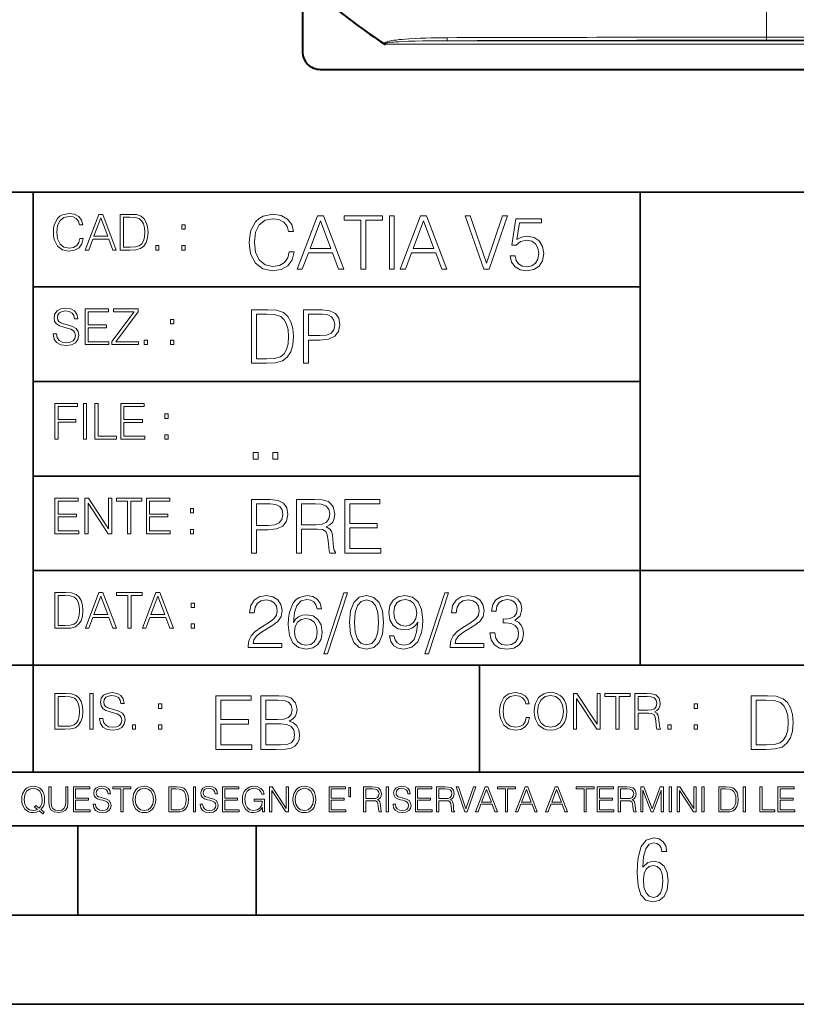
# Model space of a CAD drawing. Extents: x 0 to 420, y 0 to 297.
# Drawn here: x 254 to 298, y 0 to 55 of the extents above; entities that cross this region are included whole.
import ezdxf

# ---------------------------------------------------------------- set-up
doc = ezdxf.new("R2010")
doc.units = 0

msp = doc.modelspace()

# ---------------------------------------------------------------- linework, layer by layer
at = {"color": 7, "lineweight": 40}
for p, q in [((270.083984, 98.08596), (270.083984, 53.385349)), ((271.083374, 52.38596), (389.084595, 52.38596))]:
    msp.add_line(p, q, dxfattribs=at)
at = {"color": 7, "lineweight": 18}
for p, q in [((296.083984, 54.19165), (296.083984, 63.085587)), ((364.083984, 54.19165), (296.083984, 54.19165)), ((296.083984, 54.019428), (296.083984, 54.19165)), ((274.738739, 53.792824), (385.42923, 53.792824)), ((278.205017, 53.992699), (381.962952, 53.992699)), ((364.083984, 54.019428), (296.083984, 54.019428))]:
    msp.add_line(p, q, dxfattribs=at)
at = {"color": 7, "lineweight": 35}
for p, q in [((234.999802, 45.500252), (410, 45.500252)), ((254.999802, 13.00025), (254.999802, 45.500252)), ((288.999786, 25.05073), (288.999786, 45.500252)), ((254.999802, 40.200249), (288.999786, 40.200249)), ((254.999802, 34.900249), (288.999786, 34.900249)), ((254.999802, 29.60025), (288.999786, 29.60025)), ((288.999786, 19.00025), (288.999786, 25.05073)), ((254.999802, 24.300249), (410, 24.300249)), ((234.999802, 19.00025), (329.999786, 19.00025)), ((279.999786, 13.00025), (279.999786, 19.00025)), ((234.999802, 13.00025), (410, 13.00025)), ((25.000401, 9.99976), (410, 9.99976)), ((234.999802, 10.00025), (410, 10.00025)), ((257.5, 4.99976), (257.5, 9.99976)), ((267.5, 4.99976), (267.5, 9.99976)), ((247.5, 4.99976), (257.5, 4.99976)), ((257.5, 4.99976), (267.5, 4.99976)), ((267.5, 4.99976), (415, 4.99976)), ((0, 0), (420, 0)), ((0, 0), (420, 0))]:
    msp.add_line(p, q, dxfattribs=at)
at = {"color": 7, "lineweight": 18}
for points in [[(278.188171, 54.163334), (277.890778, 54.161537), (277.593414, 54.157921), (277.296082, 54.152298), (276.99884, 54.144421), (276.70163, 54.133953), (276.404572, 54.120422), (276.048523, 54.099213), (275.860016, 54.085228), (275.673035, 54.06897), (275.506409, 54.051964), (275.338684, 54.031776), (275.220551, 54.015121), (275.103149, 53.995865), (274.98584, 53.97282), (274.927368, 53.959274), (274.869232, 53.943844), (274.83075, 53.932125), (274.793091, 53.91898), (274.755585, 53.903419), (274.726654, 53.888577), (274.712677, 53.87991), (274.693054, 53.864544), (274.685028, 53.856133), (274.678131, 53.846443), (274.673279, 53.835346), (274.67157, 53.824814), (274.672668, 53.814167)], [(278.204956, 53.992699), (277.741821, 53.990955), (277.278778, 53.986877), (276.834961, 53.980362), (276.391296, 53.970634), (276.029633, 53.959625), (275.668488, 53.944721), (275.487854, 53.935257), (275.307465, 53.923901), (275.187592, 53.914909), (275.067963, 53.90432), (274.948853, 53.89138), (274.870056, 53.880669), (274.831085, 53.87434), (274.773254, 53.862766), (274.73584, 53.8526), (274.718079, 53.846104), (274.70166, 53.83746), (274.695251, 53.831856), (274.691711, 53.823559), (274.693787, 53.817135), (274.710846, 53.804008), (274.738739, 53.792824)]]:
    msp.add_lwpolyline(points, dxfattribs=at)
for points in [[(257.624268, 42.916454), (257.568634, 42.685577), (257.443481, 42.513115), (257.257111, 42.407413), (257.017883, 42.37125), (256.728577, 42.429665), (256.511627, 42.602127), (256.372528, 42.885857), (256.325256, 43.269722), (256.372528, 43.648026), (256.50885, 43.923409), (256.723022, 44.093086), (257.012329, 44.151501), (257.240417, 44.118122), (257.421234, 44.023548), (257.546387, 43.873337), (257.604797, 43.678623), (257.785614, 43.678623), (257.718842, 43.940098), (257.560303, 44.140377), (257.321075, 44.26833), (257.012329, 44.31562), (256.650696, 44.243298), (256.500488, 44.157066), (256.372528, 44.037457), (256.197296, 43.709221), (256.150024, 43.500599), (256.136108, 43.266941), (256.150024, 43.027718), (256.197296, 42.819096), (256.369751, 42.485298), (256.645142, 42.276676), (257.006744, 42.207134), (257.32663, 42.257206), (257.571442, 42.393505), (257.732758, 42.616035), (257.805084, 42.916454)], [(257.921906, 42.262768), (258.113861, 42.262768), (258.341949, 42.874729), (259.243195, 42.874729), (259.468506, 42.262768), (259.660431, 42.262768), (258.901062, 44.262768), (258.681305, 44.262768)], [(260.341949, 44.262768), (259.871857, 44.262768), (259.871857, 42.262768), (260.422607, 42.262768), (260.761963, 42.276676), (261.02066, 42.348999), (261.1987, 42.488079), (261.332214, 42.688358), (261.412872, 42.947052), (261.440704, 43.266941), (261.412872, 43.564575), (261.340546, 43.812141), (261.220947, 44.00964), (261.062378, 44.154285), (260.798126, 44.246078), (260.478241, 44.262768)], [(269.344757, 42.166176), (269.261322, 41.819859), (269.073547, 41.561169), (268.794006, 41.402615), (268.435181, 41.348373), (268.001221, 41.435993), (267.675781, 41.694687), (267.467163, 42.120277), (267.39624, 42.696075), (267.467163, 43.263531), (267.6716, 43.676605), (267.992889, 43.931126), (268.426819, 44.018749), (268.768982, 43.968678), (269.040192, 43.826813), (269.227936, 43.601501), (269.315552, 43.309429), (269.586761, 43.309429), (269.486633, 43.701641), (269.24881, 44.002056), (268.889984, 44.193993), (268.426819, 44.264923), (267.884399, 44.156437), (267.659088, 44.027092), (267.467163, 43.847675), (267.204285, 43.355328), (267.133362, 43.042393), (267.112488, 42.691906), (267.133362, 42.333073), (267.204285, 42.020138), (267.462982, 41.519444), (267.876068, 41.206509), (268.418488, 41.102196), (268.898315, 41.177299), (269.265503, 41.381752), (269.507507, 41.715549), (269.615967, 42.166176)], [(269.791229, 41.185646), (270.079132, 41.185646), (270.421265, 42.103588), (271.773132, 42.103588), (272.111115, 41.185646), (272.399017, 41.185646), (271.259918, 44.185646), (270.930298, 44.185646)], [(273.354492, 41.185646), (273.629883, 41.185646), (273.629883, 43.939472), (274.564514, 43.939472), (274.564514, 44.185646), (272.419861, 44.185646), (272.419861, 43.939472), (273.354492, 43.939472)], [(274.956726, 41.185646), (275.232117, 41.185646), (275.232117, 44.185646), (274.956726, 44.185646)], [(275.570068, 41.185646), (275.857971, 41.185646), (276.200134, 42.103588), (277.552002, 42.103588), (277.889984, 41.185646), (278.177856, 41.185646), (277.038788, 44.185646), (276.709167, 44.185646)], [(280.243225, 41.185646), (280.53949, 41.185646), (281.57843, 44.185646), (281.298859, 44.185646), (280.393433, 41.536133), (279.488037, 44.185646), (279.200134, 44.185646)], [(258.403137, 43.038845), (258.789795, 44.068054), (259.17923, 43.038845)], [(260.05542, 42.426884), (260.05542, 44.098652), (260.422607, 44.098652), (260.728577, 44.084743), (260.96225, 44.00964), (261.087433, 43.890026), (261.176422, 43.72591), (261.232056, 43.517288), (261.251526, 43.261375), (261.232056, 42.994339), (261.176422, 42.780151), (261.081848, 42.616035), (260.948334, 42.501987), (260.731384, 42.438011), (260.442078, 42.426884)], [(263.334991, 43.431057), (263.518585, 43.431057), (263.518585, 43.678623), (263.334991, 43.678623)], [(270.513062, 42.349762), (271.093018, 43.893574), (271.677185, 42.349762)], [(276.291931, 42.349762), (276.871887, 43.893574), (277.456024, 42.349762)], [(281.732819, 41.936687), (281.807922, 41.586201), (281.999847, 41.323338), (282.283569, 41.16061), (282.659088, 41.102196), (283.0513, 41.17313), (283.347534, 41.360889), (283.53949, 41.665478), (283.606232, 42.074379), (283.53949, 42.470764), (283.355896, 42.775352), (283.067993, 42.967289), (282.696655, 43.038219), (282.350342, 42.988148), (282.099976, 42.85046), (282.241852, 43.797607), (283.472717, 43.797607), (283.472717, 44.018749), (282.045746, 44.018749), (281.824615, 42.529179), (282.054077, 42.529179), (282.296082, 42.741974), (282.650757, 42.817078), (282.930298, 42.762836), (283.143097, 42.612629), (283.272461, 42.374798), (283.32251, 42.061863), (283.276611, 41.748928), (283.147278, 41.519444), (282.93866, 41.373405), (282.66745, 41.323338), (282.39624, 41.365063), (282.191772, 41.490234), (282.058258, 41.682171), (282.004028, 41.936687)], [(261.866272, 42.262768), (262.049866, 42.262768), (262.049866, 42.510334), (261.866272, 42.510334)], [(263.334991, 42.262768), (263.518585, 42.262768), (263.518585, 42.510334), (263.334991, 42.510334)], [(256.124969, 37.569164), (256.124969, 37.555256), (256.172272, 37.277092), (256.316895, 37.074032), (256.550568, 36.951637), (256.870453, 36.907131), (257.156952, 36.948856), (257.373932, 37.062904), (257.510223, 37.24371), (257.560303, 37.485714), (257.521362, 37.699898), (257.407318, 37.861237), (257.212585, 37.980846), (256.931641, 38.072639), (256.697998, 38.131054), (256.545013, 38.181122), (256.442078, 38.250664), (256.38089, 38.345242), (256.36142, 38.473194), (256.389221, 38.631748), (256.478241, 38.751362), (256.622894, 38.823681), (256.820374, 38.851498), (257.026215, 38.8209), (257.182007, 38.734669), (257.276581, 38.595589), (257.312744, 38.406437), (257.501892, 38.406437), (257.451813, 38.662346), (257.318298, 38.854282), (257.10968, 38.973892), (256.828735, 39.015617), (256.553345, 38.973892), (256.347504, 38.865406), (256.216766, 38.695728), (256.172272, 38.47876), (256.205658, 38.267353), (256.305786, 38.119926), (256.475464, 38.014225), (256.717468, 37.93634), (256.906616, 37.88905), (257.115234, 37.822292), (257.259888, 37.741623), (257.343323, 37.627579), (257.371155, 37.46624), (257.337769, 37.302124), (257.240417, 37.176952), (257.084656, 37.096283), (256.87323, 37.071247), (256.634003, 37.10463), (256.458771, 37.201984), (256.350281, 37.357758), (256.314117, 37.569164)], [(257.90802, 36.962765), (259.251526, 36.962765), (259.251526, 37.126881), (258.091583, 37.126881), (258.091583, 37.908524), (259.120789, 37.908524), (259.120789, 38.072639), (258.091583, 38.072639), (258.091583, 38.798649), (259.21817, 38.798649), (259.21817, 38.962765), (257.90802, 38.962765)], [(259.415649, 36.962765), (260.901062, 36.962765), (260.901062, 37.126881), (259.632629, 37.126881), (260.881592, 38.804211), (260.881592, 38.962765), (259.510223, 38.962765), (259.510223, 38.798649), (260.653473, 38.798649), (259.415649, 37.132446)], [(267.946991, 38.918949), (267.241852, 38.918949), (267.241852, 35.918949), (268.067993, 35.918949), (268.577026, 35.939812), (268.965088, 36.048294), (269.232117, 36.25692), (269.432404, 36.557335), (269.553406, 36.945374), (269.595123, 37.425209), (269.553406, 37.871662), (269.444916, 38.243011), (269.265503, 38.539253), (269.027649, 38.756222), (268.631287, 38.893913), (268.151459, 38.918949)], [(267.517242, 36.165123), (267.517242, 38.672775), (268.067993, 38.672775), (268.526978, 38.651913), (268.877441, 38.539253), (269.065216, 38.35984), (269.19873, 38.113663), (269.282196, 37.800728), (269.311401, 37.416862), (269.282196, 37.016308), (269.19873, 36.695026), (269.056854, 36.448853), (268.856598, 36.277782), (268.531128, 36.181816), (268.097198, 36.165123)], [(270.150055, 35.918949), (270.425446, 35.918949), (270.425446, 37.220757), (271.063812, 37.220757), (271.552002, 37.270828), (271.902496, 37.429379), (272.111115, 37.696419), (272.182037, 38.076111), (272.119446, 38.443287), (271.931702, 38.706154), (271.627106, 38.864708), (271.197327, 38.918949), (270.150055, 38.918949)], [(270.425446, 37.466934), (270.425446, 38.672775), (271.184814, 38.672775), (271.501923, 38.635223), (271.723083, 38.526737), (271.852417, 38.343147), (271.898315, 38.080284), (271.844086, 37.792385), (271.693878, 37.604622), (271.435181, 37.49614), (271.067993, 37.466934)], [(262.697998, 38.131054), (262.881592, 38.131054), (262.881592, 38.37862), (262.697998, 38.37862)], [(261.229279, 36.962765), (261.412872, 36.962765), (261.412872, 37.210331), (261.229279, 37.210331)], [(262.697998, 36.962765), (262.881592, 36.962765), (262.881592, 37.210331), (262.697998, 37.210331)], [(256.222321, 31.662767), (256.405914, 31.662767), (256.405914, 32.611305), (257.387848, 32.611305), (257.387848, 32.775425), (256.405914, 32.775425), (256.405914, 33.49865), (257.487976, 33.49865), (257.487976, 33.662766), (256.222321, 33.662766)], [(257.816223, 31.662767), (257.999817, 31.662767), (257.999817, 33.662766), (257.816223, 33.662766)], [(258.461548, 31.662767), (259.67157, 31.662767), (259.67157, 31.826883), (258.645142, 31.826883), (258.645142, 33.662766), (258.461548, 33.662766)], [(259.90802, 31.662767), (261.251526, 31.662767), (261.251526, 31.826883), (260.091583, 31.826883), (260.091583, 32.608524), (261.120789, 32.608524), (261.120789, 32.772644), (260.091583, 32.772644), (260.091583, 33.49865), (261.21817, 33.49865), (261.21817, 33.662766), (259.90802, 33.662766)], [(262.375336, 32.831059), (262.558899, 32.831059), (262.558899, 33.078621), (262.375336, 33.078621)], [(262.375336, 31.662767), (262.558899, 31.662767), (262.558899, 31.910334), (262.375336, 31.910334)], [(267.325287, 30.552248), (267.600677, 30.552248), (267.600677, 30.923597), (267.325287, 30.923597)], [(268.435181, 30.552248), (268.710541, 30.552248), (268.710541, 30.923597), (268.435181, 30.923597)], [(256.222321, 26.362768), (257.565857, 26.362768), (257.565857, 26.526884), (256.405914, 26.526884), (256.405914, 27.308527), (257.43512, 27.308527), (257.43512, 27.472643), (256.405914, 27.472643), (256.405914, 28.19865), (257.532471, 28.19865), (257.532471, 28.362768), (256.222321, 28.362768)], [(257.905212, 26.362768), (258.088806, 26.362768), (258.088806, 28.079041), (259.212585, 26.362768), (259.415649, 26.362768), (259.415649, 28.362768), (259.232056, 28.362768), (259.232056, 26.646496), (258.108276, 28.362768), (257.905212, 28.362768)], [(260.289093, 26.362768), (260.472687, 26.362768), (260.472687, 28.19865), (261.095764, 28.19865), (261.095764, 28.362768), (259.666016, 28.362768), (259.666016, 28.19865), (260.289093, 28.19865)], [(261.343323, 26.362768), (262.686859, 26.362768), (262.686859, 26.526884), (261.526917, 26.526884), (261.526917, 27.308527), (262.556122, 27.308527), (262.556122, 27.472643), (261.526917, 27.472643), (261.526917, 28.19865), (262.653473, 28.19865), (262.653473, 28.362768), (261.343323, 28.362768)], [(267.241852, 25.285646), (267.517242, 25.285646), (267.517242, 26.587454), (268.155609, 26.587454), (268.643799, 26.637524), (268.994293, 26.796078), (269.202911, 27.063114), (269.273834, 27.44281), (269.211243, 27.809986), (269.023499, 28.072851), (268.718903, 28.231403), (268.289124, 28.285646), (267.241852, 28.285646)], [(269.762024, 25.285646), (270.037384, 25.285646), (270.037384, 26.629179), (270.913605, 26.629179), (271.209869, 26.599972), (271.389282, 26.499832), (271.481079, 26.303726), (271.526978, 25.990793), (271.560333, 25.594408), (271.585388, 25.406649), (271.627106, 25.285646), (271.931702, 25.285646), (271.931702, 25.327372), (271.86911, 25.423338), (271.835724, 25.602753), (271.798187, 26.053379), (271.768982, 26.307899), (271.714722, 26.504005), (271.606232, 26.650042), (271.422668, 26.750181), (271.627106, 26.858664), (271.781494, 27.017218), (271.873291, 27.230013), (271.906647, 27.488707), (271.810699, 27.889263), (271.53949, 28.164644), (271.188995, 28.268957), (270.763397, 28.285646), (269.762024, 28.285646)], [(272.461609, 25.285646), (274.476898, 25.285646), (274.476898, 25.531822), (272.736969, 25.531822), (272.736969, 26.704283), (274.280792, 26.704283), (274.280792, 26.950459), (272.736969, 26.950459), (272.736969, 28.039471), (274.426819, 28.039471), (274.426819, 28.285646), (272.461609, 28.285646)], [(263.810638, 27.531057), (263.994232, 27.531057), (263.994232, 27.778624), (263.810638, 27.778624)], [(267.517242, 26.83363), (267.517242, 28.039471), (268.276611, 28.039471), (268.593719, 28.001919), (268.81488, 27.893435), (268.944214, 27.709846), (268.990112, 27.446981), (268.935852, 27.159082), (268.785645, 26.971321), (268.526978, 26.862837), (268.15979, 26.83363)], [(270.037384, 26.875355), (270.037384, 28.039471), (270.817657, 28.039471), (271.143097, 28.022781), (271.397614, 27.93516), (271.560333, 27.743227), (271.622925, 27.480362), (271.572876, 27.200806), (271.431, 27.013046), (271.184814, 26.904562), (270.834351, 26.875355)], [(263.810638, 26.362768), (263.994232, 26.362768), (263.994232, 26.610334), (263.810638, 26.610334)], [(256.693848, 23.068348), (256.223755, 23.068348), (256.223755, 21.068348), (256.774506, 21.068348), (257.113892, 21.082256), (257.372559, 21.154579), (257.550598, 21.293661), (257.684113, 21.493938), (257.764771, 21.752632), (257.792603, 22.072521), (257.764771, 22.370155), (257.692444, 22.617722), (257.572845, 22.815218), (257.414307, 22.959864), (257.150024, 23.051659), (256.830139, 23.068348)], [(256.407349, 21.232464), (256.407349, 22.904232), (256.774506, 22.904232), (257.080505, 22.890324), (257.314148, 22.815218), (257.439331, 22.695608), (257.528351, 22.53149), (257.583984, 22.322868), (257.603455, 22.066957), (257.583984, 21.799919), (257.528351, 21.585733), (257.433777, 21.421616), (257.300232, 21.30757), (257.083282, 21.243591), (256.793976, 21.232464)], [(257.926117, 21.068348), (258.118042, 21.068348), (258.34613, 21.680309), (259.247406, 21.680309), (259.472717, 21.068348), (259.664642, 21.068348), (258.905243, 23.068348), (258.685516, 23.068348)], [(258.407349, 21.844425), (258.793976, 22.873632), (259.183411, 21.844425)], [(260.301636, 21.068348), (260.485229, 21.068348), (260.485229, 22.904232), (261.108307, 22.904232), (261.108307, 23.068348), (259.678558, 23.068348), (259.678558, 22.904232), (260.301636, 22.904232)], [(261.119446, 21.068348), (261.311371, 21.068348), (261.539459, 21.680309), (262.440735, 21.680309), (262.666046, 21.068348), (262.857971, 21.068348), (262.098572, 23.068348), (261.878815, 23.068348)], [(261.600677, 21.844425), (261.987305, 22.873632), (262.37674, 21.844425)], [(267.049927, 19.985647), (268.931702, 19.985647), (268.931702, 20.219305), (267.321136, 20.219305), (267.371185, 20.423756), (267.496368, 20.611517), (267.684143, 20.782587), (267.946991, 20.953659), (268.38092, 21.199833), (268.714722, 21.458527), (268.889984, 21.73391), (268.948395, 22.059361), (268.885803, 22.405674), (268.70639, 22.672712), (268.426819, 22.839611), (268.063812, 22.902199), (267.66745, 22.835438), (267.375366, 22.647678), (267.187592, 22.34726), (267.116669, 21.934187), (267.392059, 21.934187), (267.433777, 22.247122), (267.563141, 22.472435), (267.771759, 22.605953), (268.055481, 22.656023), (268.309998, 22.614298), (268.506104, 22.497469), (268.627106, 22.305536), (268.673004, 22.051016), (268.627106, 21.80484), (268.493591, 21.596218), (268.188995, 21.370905), (267.763397, 21.116385), (267.446289, 20.886898), (267.220978, 20.644896), (267.087463, 20.377859), (267.045746, 20.073269)], [(269.57843, 21.387594), (269.636841, 21.946705), (269.782867, 22.355606), (270.020721, 22.60178), (270.34198, 22.68523), (270.554779, 22.647678), (270.725861, 22.547539), (270.846863, 22.38064), (270.909454, 22.163671), (271.163971, 22.163671), (271.080505, 22.472435), (270.913605, 22.706093), (270.66745, 22.852129), (270.358673, 22.90637), (269.90387, 22.797886), (269.720276, 22.668541), (269.570068, 22.489124), (269.36145, 21.971739), (269.311401, 21.642115), (269.294708, 21.262421), (269.3573, 20.674103), (269.549225, 20.248512), (269.866333, 19.985647), (270.296082, 19.902199), (270.66745, 19.973129), (270.951172, 20.160891), (271.130585, 20.461308), (271.197327, 20.857691), (271.134766, 21.262421), (270.955353, 21.567011), (270.679962, 21.758944), (270.321136, 21.829876), (270.074951, 21.800669), (269.870483, 21.713047), (269.703613, 21.575356)], [(272.41571, 23.064924), (271.293304, 19.63516), (271.497772, 19.63516), (272.615967, 23.064924)], [(272.720276, 21.404284), (272.782867, 20.75338), (272.966461, 20.281893), (273.266876, 19.998165), (273.675781, 19.902199), (274.080505, 19.993992), (274.385101, 20.281893), (274.568695, 20.749208), (274.635437, 21.400112), (274.568695, 22.046843), (274.385101, 22.518332), (274.080505, 22.802059), (273.675781, 22.902199), (273.266876, 22.806231), (272.966461, 22.522503), (272.782867, 22.051016)], [(273.004028, 21.404284), (273.041565, 21.95505), (273.166748, 22.34726), (273.375366, 22.576746), (273.675781, 22.656023), (273.972015, 22.576746), (274.184814, 22.34726), (274.309998, 21.95505), (274.351715, 21.404284), (274.309998, 20.845175), (274.184814, 20.457136), (273.972015, 20.223478), (273.675781, 20.148373), (273.375366, 20.223478), (273.166748, 20.457136), (273.041565, 20.849346)], [(275.215424, 20.640724), (274.960907, 20.640724), (275.040192, 20.327789), (275.207062, 20.094131), (275.449066, 19.952267), (275.766174, 19.902199), (276.220978, 20.00651), (276.554779, 20.315271), (276.759247, 20.832657), (276.809296, 21.162281), (276.83017, 21.546148), (276.763397, 22.130293), (276.571472, 22.555883), (276.254364, 22.814575), (275.828766, 22.902199), (275.453247, 22.831266), (275.169525, 22.643505), (274.990112, 22.338915), (274.927521, 21.946705), (274.985931, 21.537804), (275.165344, 21.233213), (275.440735, 21.041281), (275.803741, 20.97452), (276.045746, 20.999556), (276.250183, 21.087177), (276.417084, 21.224869), (276.546448, 21.416801), (276.483856, 20.853519), (276.337799, 20.44879), (276.104156, 20.202616), (275.787048, 20.123339), (275.565918, 20.156717), (275.394836, 20.256857), (275.278015, 20.415411)], [(275.211243, 21.959221), (275.24881, 22.263811), (275.373962, 22.493298), (275.570068, 22.630987), (275.84964, 22.681057), (276.112488, 22.626816), (276.312775, 22.472435), (276.442139, 22.230431), (276.488037, 21.917498), (276.437958, 21.625425), (276.304443, 21.400112), (276.099976, 21.245731), (275.841278, 21.195662), (275.574249, 21.245731), (275.373962, 21.391768), (275.25296, 21.629597)], [(278.073547, 23.064924), (276.951172, 19.63516), (277.155609, 19.63516), (278.273834, 23.064924)], [(278.365631, 19.985647), (280.247406, 19.985647), (280.247406, 20.219305), (278.636841, 20.219305), (278.68692, 20.423756), (278.812073, 20.611517), (278.999847, 20.782587), (279.262695, 20.953659), (279.696655, 21.199833), (280.030457, 21.458527), (280.205688, 21.73391), (280.264099, 22.059361), (280.201508, 22.405674), (280.022095, 22.672712), (279.742554, 22.839611), (279.379547, 22.902199), (278.983154, 22.835438), (278.691071, 22.647678), (278.503326, 22.34726), (278.432404, 21.934187), (278.707764, 21.934187), (278.749512, 22.247122), (278.878845, 22.472435), (279.087463, 22.605953), (279.371185, 22.656023), (279.625702, 22.614298), (279.821808, 22.497469), (279.94281, 22.305536), (279.988708, 22.051016), (279.94281, 21.80484), (279.809296, 21.596218), (279.5047, 21.370905), (279.079132, 21.116385), (278.762024, 20.886898), (278.536713, 20.644896), (278.403168, 20.377859), (278.36145, 20.073269)], [(280.589539, 20.820139), (280.589539, 20.811794), (280.65213, 20.427929), (280.839905, 20.144201), (281.136139, 19.964785), (281.536713, 19.902199), (281.924744, 19.964785), (282.220978, 20.135857), (282.408752, 20.411238), (282.475494, 20.774242), (282.442139, 21.032934), (282.346161, 21.245731), (282.191772, 21.404284), (281.978973, 21.508596), (282.279388, 21.763115), (282.383698, 22.146982), (282.325287, 22.455744), (282.162567, 22.693575), (281.899719, 22.847956), (281.557556, 22.902199), (281.19873, 22.839611), (280.927521, 22.672712), (280.752289, 22.397329), (280.681335, 22.034327), (280.940033, 22.034327), (280.985931, 22.305536), (281.106934, 22.509987), (281.294708, 22.63516), (281.553406, 22.681057), (281.782867, 22.639332), (281.96228, 22.530849), (282.079132, 22.359777), (282.12085, 22.146982), (282.074951, 21.900806), (281.945618, 21.729736), (281.728638, 21.621252), (281.436554, 21.587872), (281.332245, 21.592045), (281.332245, 21.37925), (281.457428, 21.383421), (281.778717, 21.345869), (282.008179, 21.233213), (282.145874, 21.045452), (282.191772, 20.782587), (282.145874, 20.503033), (282.016541, 20.294409), (281.803741, 20.165064), (281.52002, 20.123339), (281.24881, 20.169235), (281.044342, 20.306927), (280.915009, 20.523895), (280.873291, 20.820139)], [(263.85379, 22.236637), (264.037384, 22.236637), (264.037384, 22.484203), (263.85379, 22.484203)], [(269.636841, 20.886898), (269.682739, 21.174799), (269.816254, 21.404284), (270.020721, 21.554493), (270.283569, 21.608734), (270.546448, 21.558664), (270.746704, 21.408457), (270.867706, 21.170626), (270.913605, 20.845175), (270.871887, 20.536411), (270.750885, 20.306927), (270.550598, 20.169235), (270.275238, 20.123339), (270.008179, 20.173409), (269.807922, 20.327789), (269.678558, 20.569792)], [(263.85379, 21.068348), (264.037384, 21.068348), (264.037384, 21.315914), (263.85379, 21.315914)], [(256.692444, 17.412767), (256.222321, 17.412767), (256.222321, 15.412767), (256.773102, 15.412767), (257.112457, 15.426676), (257.371155, 15.498999), (257.549164, 15.638081), (257.682709, 15.838359), (257.763367, 16.097052), (257.791168, 16.416941), (257.763367, 16.714575), (257.69104, 16.962141), (257.571442, 17.159637), (257.412872, 17.304283), (257.148621, 17.396078), (256.828735, 17.412767)], [(256.405914, 15.576884), (256.405914, 17.24865), (256.773102, 17.24865), (257.079071, 17.234743), (257.312744, 17.159637), (257.437897, 17.040028), (257.526917, 16.87591), (257.58255, 16.667288), (257.60202, 16.411377), (257.58255, 16.144339), (257.526917, 15.930153), (257.432343, 15.766036), (257.298828, 15.651989), (257.081848, 15.588011), (256.792572, 15.576884)], [(258.175049, 15.412767), (258.358643, 15.412767), (258.358643, 17.412767), (258.175049, 17.412767)], [(258.723022, 16.019165), (258.723022, 16.005257), (258.770325, 15.727093), (258.914948, 15.524033), (259.148621, 15.401641), (259.468506, 15.357135), (259.755005, 15.398859), (259.971985, 15.512906), (260.108276, 15.693713), (260.158356, 15.935716), (260.119415, 16.149902), (260.005371, 16.311237), (259.810638, 16.430847), (259.529694, 16.522642), (259.296051, 16.581057), (259.143066, 16.631126), (259.040131, 16.700666), (258.978943, 16.795242), (258.959473, 16.923199), (258.987274, 17.081753), (259.076294, 17.201363), (259.220947, 17.273685), (259.418427, 17.301502), (259.624268, 17.270905), (259.78006, 17.184673), (259.874634, 17.045591), (259.910797, 16.85644), (260.099945, 16.85644), (260.049866, 17.11235), (259.916351, 17.304283), (259.707733, 17.423893), (259.426788, 17.465618), (259.151398, 17.423893), (258.945557, 17.315411), (258.814819, 17.145729), (258.770325, 16.928762), (258.803711, 16.717358), (258.903839, 16.569931), (259.073517, 16.464228), (259.315521, 16.386341), (259.504669, 16.339054), (259.713287, 16.272295), (259.857941, 16.191628), (259.941376, 16.077579), (259.969208, 15.916245), (259.935822, 15.752128), (259.83847, 15.626954), (259.682709, 15.546287), (259.471283, 15.521252), (259.232056, 15.554631), (259.056824, 15.651989), (258.948334, 15.80776), (258.91217, 16.019165)], [(265.241852, 14.285647), (267.257141, 14.285647), (267.257141, 14.531822), (265.517242, 14.531822), (265.517242, 15.704285), (267.061035, 15.704285), (267.061035, 15.950459), (265.517242, 15.950459), (265.517242, 17.039473), (267.207062, 17.039473), (267.207062, 17.285646), (265.241852, 17.285646)], [(267.766174, 14.285647), (268.596497, 14.285647), (269.134766, 14.293992), (269.460205, 14.352407), (269.656311, 14.465063), (269.806519, 14.636134), (269.898315, 14.844757), (269.931702, 15.095105), (269.889984, 15.37466), (269.773132, 15.604145), (269.589539, 15.771044), (269.347534, 15.871182), (269.535309, 15.975494), (269.677185, 16.125704), (269.76062, 16.305119), (269.794006, 16.517914), (269.698029, 16.897608), (269.431, 17.164646), (269.138916, 17.260612), (268.759247, 17.285646), (267.766174, 17.285646)], [(282.624268, 16.066454), (282.568634, 15.835577), (282.443451, 15.663116), (282.25708, 15.557413), (282.017853, 15.521252), (281.728577, 15.579666), (281.511597, 15.752128), (281.372528, 16.035854), (281.325226, 16.419722), (281.372528, 16.798025), (281.50882, 17.073406), (281.723022, 17.243088), (282.012299, 17.301502), (282.240387, 17.268122), (282.421204, 17.173546), (282.546387, 17.023338), (282.604797, 16.828623), (282.785614, 16.828623), (282.718842, 17.090097), (282.560272, 17.290375), (282.321075, 17.418331), (282.012299, 17.465618), (281.650696, 17.393295), (281.500488, 17.307066), (281.372528, 17.187454), (281.197296, 16.859221), (281.149994, 16.650599), (281.136078, 16.416941), (281.149994, 16.177719), (281.197296, 15.969095), (281.369751, 15.635299), (281.645142, 15.426676), (282.006744, 15.357135), (282.32663, 15.407204), (282.571411, 15.543505), (282.732758, 15.766036), (282.805084, 16.066454)], [(283.072113, 16.411377), (283.086029, 16.174936), (283.136078, 15.969095), (283.319672, 15.638081), (283.608978, 15.429458), (283.786987, 15.376606), (283.987274, 15.357135), (284.184753, 15.376606), (284.362793, 15.429458), (284.521332, 15.515688), (284.654877, 15.638081), (284.760559, 15.788289), (284.83844, 15.969095), (284.885742, 16.174936), (284.905212, 16.411377), (284.888519, 16.645035), (284.83844, 16.850876), (284.760559, 17.031683), (284.654877, 17.184673), (284.521332, 17.304283), (284.362793, 17.390514), (284.184753, 17.446148), (283.987274, 17.465618), (283.786987, 17.446148), (283.608978, 17.390514), (283.453186, 17.304283), (283.319672, 17.184673), (283.136078, 16.850876), (283.086029, 16.642252)], [(283.261261, 16.411377), (283.314117, 16.784117), (283.461548, 17.065062), (283.692413, 17.240305), (283.987274, 17.301502), (284.284912, 17.240305), (284.513, 17.065062), (284.663208, 16.786898), (284.716064, 16.411377), (284.663208, 16.033073), (284.513, 15.75491), (284.284912, 15.579666), (283.987274, 15.521252), (283.689636, 15.579666), (283.461548, 15.75491), (283.31134, 16.033073)], [(285.264038, 15.412767), (285.447632, 15.412767), (285.447632, 17.12904), (286.571411, 15.412767), (286.774475, 15.412767), (286.774475, 17.412767), (286.590881, 17.412767), (286.590881, 15.696495), (285.467102, 17.412767), (285.264038, 17.412767)], [(287.647919, 15.412767), (287.831482, 15.412767), (287.831482, 17.24865), (288.45459, 17.24865), (288.45459, 17.412767), (287.024811, 17.412767), (287.024811, 17.24865), (287.647919, 17.24865)], [(288.702148, 15.412767), (288.885742, 15.412767), (288.885742, 16.308456), (289.469879, 16.308456), (289.667389, 16.288984), (289.786987, 16.222225), (289.848175, 16.091488), (289.878784, 15.882865), (289.901031, 15.618608), (289.917725, 15.493435), (289.945557, 15.412767), (290.14859, 15.412767), (290.14859, 15.440584), (290.106873, 15.504561), (290.084625, 15.624172), (290.059601, 15.924589), (290.040131, 16.094269), (290.003967, 16.225006), (289.931641, 16.322365), (289.809235, 16.389124), (289.945557, 16.461447), (290.048462, 16.567148), (290.10965, 16.709013), (290.131927, 16.881474), (290.067932, 17.148512), (289.887115, 17.3321), (289.653473, 17.401642), (289.369751, 17.412767), (288.702148, 17.412767)], [(288.885742, 16.472572), (288.885742, 17.24865), (289.405914, 17.24865), (289.622864, 17.237524), (289.792542, 17.17911), (289.901031, 17.051155), (289.942749, 16.87591), (289.909393, 16.689541), (289.814819, 16.564367), (289.650696, 16.492044), (289.417023, 16.472572)], [(295.934601, 17.285646), (295.229462, 17.285646), (295.229462, 14.285647), (296.055603, 14.285647), (296.564636, 14.30651), (296.952698, 14.414993), (297.219727, 14.623617), (297.420013, 14.924034), (297.541016, 15.312073), (297.582733, 15.791906), (297.541016, 16.238359), (297.432526, 16.609709), (297.253113, 16.905952), (297.015259, 17.122921), (296.618896, 17.260612), (296.139069, 17.285646)], [(262.030396, 16.581057), (262.213989, 16.581057), (262.213989, 16.828623), (262.030396, 16.828623)], [(268.709167, 17.039473), (269.059662, 17.014437), (269.309998, 16.930988), (269.460205, 16.76409), (269.510284, 16.501225), (269.456024, 16.230015), (269.305817, 16.067289), (269.047119, 15.983839), (268.684143, 15.962976), (268.041565, 15.962976), (268.041565, 17.039473)], [(292.026215, 16.581057), (292.209808, 16.581057), (292.209808, 16.828623), (292.026215, 16.828623)], [(295.504852, 14.531822), (295.504852, 17.039473), (296.055603, 17.039473), (296.514587, 17.01861), (296.865051, 16.905952), (297.052826, 16.726538), (297.18634, 16.480362), (297.269806, 16.167427), (297.299011, 15.783561), (297.269806, 15.383005), (297.18634, 15.061726), (297.044464, 14.81555), (296.844208, 14.644479), (296.518738, 14.548512), (296.084808, 14.531822)], [(260.561707, 15.412767), (260.74527, 15.412767), (260.74527, 15.660334), (260.561707, 15.660334)], [(262.030396, 15.412767), (262.213989, 15.412767), (262.213989, 15.660334), (262.030396, 15.660334)], [(268.041565, 14.531822), (268.041565, 15.716802), (268.871887, 15.716802), (269.205688, 15.675077), (269.451874, 15.562421), (269.5979, 15.370487), (269.64798, 15.107622), (269.5979, 14.823895), (269.451874, 14.648651), (269.205688, 14.556857), (268.851013, 14.531822)], [(290.557495, 15.412767), (290.741089, 15.412767), (290.741089, 15.660334), (290.557495, 15.660334)], [(292.026215, 15.412767), (292.209808, 15.412767), (292.209808, 15.660334), (292.026215, 15.660334)], [(255.545105, 10.67863), (255.615204, 10.768199), (255.438019, 10.912288), (255.529541, 11.019381), (255.593781, 11.147893), (255.632736, 11.301718), (255.646362, 11.480855), (255.634674, 11.644416), (255.599625, 11.788505), (255.545105, 11.91507), (255.471115, 12.022162), (255.377655, 12.10589), (255.266663, 12.166252), (255.142044, 12.205194), (255.003799, 12.218824), (254.863602, 12.205194), (254.738983, 12.166252), (254.629944, 12.10589), (254.536484, 12.022162), (254.407974, 11.788505), (254.372925, 11.642468), (254.36319, 11.480855), (254.372925, 11.315348), (254.407974, 11.171259), (254.536484, 10.939548), (254.738983, 10.793511), (254.863602, 10.756516), (255.003799, 10.742886), (255.196564, 10.768199), (255.344559, 10.838296)], [(255.887802, 12.181828), (255.887802, 11.282246), (255.920914, 11.046641), (256.020203, 10.877239), (256.18573, 10.777935), (256.419373, 10.742886), (256.651093, 10.777935), (256.816589, 10.877239), (256.917847, 11.046641), (256.952911, 11.282246), (256.952911, 12.181828), (256.824402, 12.181828), (256.824402, 11.29977), (256.801025, 11.103108), (256.728973, 10.964861), (256.60437, 10.88308), (256.419373, 10.857768), (256.232452, 10.88308), (256.107849, 10.964861), (256.03775, 11.103108), (256.016327, 11.29977), (256.016327, 12.181828)], [(257.2547, 10.781829), (258.19519, 10.781829), (258.19519, 10.89671), (257.383209, 10.89671), (257.383209, 11.443859), (258.103668, 11.443859), (258.103668, 11.558742), (257.383209, 11.558742), (257.383209, 12.066947), (258.171814, 12.066947), (258.171814, 12.181828), (257.2547, 12.181828)], [(258.364594, 11.206307), (258.364594, 11.196571), (258.397675, 11.001857), (258.498932, 10.859715), (258.662506, 10.77404), (258.886414, 10.742886), (259.086975, 10.772093), (259.238861, 10.851926), (259.334259, 10.978491), (259.369324, 11.147893), (259.342041, 11.297823), (259.262207, 11.410758), (259.125916, 11.494485), (258.92926, 11.558742), (258.765686, 11.599631), (258.6586, 11.63468), (258.586548, 11.683359), (258.543732, 11.749562), (258.53009, 11.83913), (258.549561, 11.950118), (258.611877, 12.033846), (258.713135, 12.084472), (258.851379, 12.103943), (258.995453, 12.082524), (259.104492, 12.022162), (259.170715, 11.924806), (259.196014, 11.792399), (259.32843, 11.792399), (259.293365, 11.971537), (259.199921, 12.10589), (259.053864, 12.189617), (258.857208, 12.218824), (258.664429, 12.189617), (258.520355, 12.113679), (258.428833, 11.994903), (258.397675, 11.843025), (258.421051, 11.695042), (258.49115, 11.591843), (258.609924, 11.517851), (258.779327, 11.463331), (258.911743, 11.430229), (259.05777, 11.383498), (259.159027, 11.32703), (259.217438, 11.247197), (259.236908, 11.134263), (259.213531, 11.019381), (259.145386, 10.931759), (259.036346, 10.875292), (258.888367, 10.857768), (258.720917, 10.881133), (258.598236, 10.949284), (258.522308, 11.058324), (258.496979, 11.206307)], [(259.910614, 10.781829), (260.039124, 10.781829), (260.039124, 12.066947), (260.475281, 12.066947), (260.475281, 12.181828), (259.474457, 12.181828), (259.474457, 12.066947), (259.910614, 12.066947)], [(260.588226, 11.480855), (260.597961, 11.315348), (260.632996, 11.171259), (260.761536, 10.939548), (260.96402, 10.793511), (261.088654, 10.756516), (261.228821, 10.742886), (261.367096, 10.756516), (261.491699, 10.793511), (261.602692, 10.853873), (261.696167, 10.939548), (261.770142, 11.044694), (261.824677, 11.171259), (261.857758, 11.315348), (261.871399, 11.480855), (261.859711, 11.644416), (261.824677, 11.788505), (261.770142, 11.91507), (261.696167, 12.022162), (261.602692, 12.10589), (261.491699, 12.166252), (261.367096, 12.205194), (261.228821, 12.218824), (261.088654, 12.205194), (260.96402, 12.166252), (260.85498, 12.10589), (260.761536, 12.022162), (260.632996, 11.788505), (260.597961, 11.642468)], [(262.938446, 12.181828), (262.609375, 12.181828), (262.609375, 10.781829), (262.994904, 10.781829), (263.232452, 10.791565), (263.413544, 10.842191), (263.538147, 10.939548), (263.631622, 11.079742), (263.68808, 11.260827), (263.70755, 11.48475), (263.68808, 11.693094), (263.637451, 11.866391), (263.553741, 12.004639), (263.442749, 12.10589), (263.257751, 12.170146), (263.033844, 12.181828)], [(263.976257, 10.781829), (264.104767, 10.781829), (264.104767, 12.181828), (263.976257, 12.181828)], [(264.359863, 11.206307), (264.359863, 11.196571), (264.392944, 11.001857), (264.494202, 10.859715), (264.657776, 10.77404), (264.881683, 10.742886), (265.082245, 10.772093), (265.234131, 10.851926), (265.329529, 10.978491), (265.364563, 11.147893), (265.337311, 11.297823), (265.257477, 11.410758), (265.121185, 11.494485), (264.92453, 11.558742), (264.760956, 11.599631), (264.65387, 11.63468), (264.581818, 11.683359), (264.539001, 11.749562), (264.52536, 11.83913), (264.54483, 11.950118), (264.607147, 12.033846), (264.708374, 12.084472), (264.846649, 12.103943), (264.990723, 12.082524), (265.099762, 12.022162), (265.165955, 11.924806), (265.191284, 11.792399), (265.3237, 11.792399), (265.288635, 11.971537), (265.19519, 12.10589), (265.049133, 12.189617), (264.852478, 12.218824), (264.659698, 12.189617), (264.515625, 12.113679), (264.424103, 11.994903), (264.392944, 11.843025), (264.416321, 11.695042), (264.48642, 11.591843), (264.605194, 11.517851), (264.774597, 11.463331), (264.907013, 11.430229), (265.05304, 11.383498), (265.154297, 11.32703), (265.212708, 11.247197), (265.232178, 11.134263), (265.208801, 11.019381), (265.140656, 10.931759), (265.031616, 10.875292), (264.883636, 10.857768), (264.716187, 10.881133), (264.593506, 10.949284), (264.517578, 11.058324), (264.492249, 11.206307)], [(265.607971, 10.781829), (266.548431, 10.781829), (266.548431, 10.89671), (265.736481, 10.89671), (265.736481, 11.443859), (266.45694, 11.443859), (266.45694, 11.558742), (265.736481, 11.558742), (265.736481, 12.066947), (266.525085, 12.066947), (266.525085, 12.181828), (265.607971, 12.181828)], [(267.856934, 10.781829), (267.960114, 10.781829), (267.960114, 11.500327), (267.375977, 11.500327), (267.375977, 11.385445), (267.837463, 11.385445), (267.837463, 11.379603), (267.804352, 11.157629), (267.707001, 10.994068), (267.553162, 10.892817), (267.348724, 10.857768), (267.14621, 10.900605), (266.992401, 11.025223), (266.893097, 11.223831), (266.859985, 11.486697), (266.893097, 11.751509), (266.992401, 11.944277), (267.150116, 12.063053), (267.364288, 12.103943), (267.527863, 12.080577), (267.662201, 12.014374), (267.757629, 11.911175), (267.810181, 11.774875), (267.942596, 11.774875), (267.88028, 11.959854), (267.759583, 12.100049), (267.58432, 12.187671), (267.362366, 12.218824), (267.224091, 12.205194), (267.099487, 12.168199), (266.900879, 12.02411), (266.826874, 11.918963), (266.772369, 11.794346), (266.737305, 11.64831), (266.72757, 11.48475), (266.737305, 11.319242), (266.770416, 11.173205), (266.89505, 10.939548), (266.984619, 10.853873), (267.093658, 10.793511), (267.216309, 10.756516), (267.354553, 10.742886), (267.512268, 10.764304), (267.650543, 10.818825), (267.761505, 10.908394), (267.843292, 11.029117)], [(268.244415, 10.781829), (268.372925, 10.781829), (268.372925, 11.98322), (269.159576, 10.781829), (269.301697, 10.781829), (269.301697, 12.181828), (269.173187, 12.181828), (269.173187, 10.980438), (268.386566, 12.181828), (268.244415, 12.181828)], [(269.55484, 11.480855), (269.564575, 11.315348), (269.599609, 11.171259), (269.728149, 10.939548), (269.930634, 10.793511), (270.055267, 10.756516), (270.195465, 10.742886), (270.33371, 10.756516), (270.458313, 10.793511), (270.569305, 10.853873), (270.662781, 10.939548), (270.736755, 11.044694), (270.79129, 11.171259), (270.824371, 11.315348), (270.838013, 11.480855), (270.826324, 11.644416), (270.79129, 11.788505), (270.736755, 11.91507), (270.662781, 12.022162), (270.569305, 12.10589), (270.458313, 12.166252), (270.33371, 12.205194), (270.195465, 12.218824), (270.055267, 12.205194), (269.930634, 12.166252), (269.821594, 12.10589), (269.728149, 12.022162), (269.599609, 11.788505), (269.564575, 11.642468)], [(271.575989, 10.781829), (272.516449, 10.781829), (272.516449, 10.89671), (271.704498, 10.89671), (271.704498, 11.443859), (272.424927, 11.443859), (272.424927, 11.558742), (271.704498, 11.558742), (271.704498, 12.066947), (272.493103, 12.066947), (272.493103, 12.181828), (271.575989, 12.181828)], [(272.775421, 12.144833), (272.693634, 12.144833), (272.693634, 11.619102), (272.775421, 11.619102)], [(273.511444, 10.781829), (273.639954, 10.781829), (273.639954, 11.408811), (274.048859, 11.408811), (274.187103, 11.395181), (274.270844, 11.348449), (274.31366, 11.256933), (274.335083, 11.110897), (274.350647, 10.925918), (274.362335, 10.838296), (274.381805, 10.781829), (274.523956, 10.781829), (274.523956, 10.8013), (274.494751, 10.846085), (274.479187, 10.929812), (274.461639, 11.140104), (274.448029, 11.258881), (274.422699, 11.350396), (274.37207, 11.418547), (274.286407, 11.465278), (274.381805, 11.515904), (274.453857, 11.589895), (274.496704, 11.6892), (274.512268, 11.809923), (274.467499, 11.99685), (274.340942, 12.125361), (274.177368, 12.17404), (273.97876, 12.181828), (273.511444, 12.181828)], [(274.780975, 10.781829), (274.909485, 10.781829), (274.909485, 12.181828), (274.780975, 12.181828)], [(275.164581, 11.206307), (275.164581, 11.196571), (275.197662, 11.001857), (275.29892, 10.859715), (275.462494, 10.77404), (275.686401, 10.742886), (275.886963, 10.772093), (276.038849, 10.851926), (276.134247, 10.978491), (276.169312, 11.147893), (276.142029, 11.297823), (276.062195, 11.410758), (275.925903, 11.494485), (275.729248, 11.558742), (275.565674, 11.599631), (275.458588, 11.63468), (275.386536, 11.683359), (275.343719, 11.749562), (275.330078, 11.83913), (275.349548, 11.950118), (275.411865, 12.033846), (275.513123, 12.084472), (275.651367, 12.103943), (275.795441, 12.082524), (275.90448, 12.022162), (275.970703, 11.924806), (275.996002, 11.792399), (276.128418, 11.792399), (276.093353, 11.971537), (275.999908, 12.10589), (275.853851, 12.189617), (275.657196, 12.218824), (275.464417, 12.189617), (275.320343, 12.113679), (275.228821, 11.994903), (275.197662, 11.843025), (275.221039, 11.695042), (275.291138, 11.591843), (275.409912, 11.517851), (275.579315, 11.463331), (275.711731, 11.430229), (275.857758, 11.383498), (275.959015, 11.32703), (276.017426, 11.247197), (276.036896, 11.134263), (276.013519, 11.019381), (275.945374, 10.931759), (275.836334, 10.875292), (275.688354, 10.857768), (275.520905, 10.881133), (275.398224, 10.949284), (275.322296, 11.058324), (275.296967, 11.206307)], [(276.412689, 10.781829), (277.35318, 10.781829), (277.35318, 10.89671), (276.541199, 10.89671), (276.541199, 11.443859), (277.261658, 11.443859), (277.261658, 11.558742), (276.541199, 11.558742), (276.541199, 12.066947), (277.329803, 12.066947), (277.329803, 12.181828), (276.412689, 12.181828)], [(277.590729, 10.781829), (277.719238, 10.781829), (277.719238, 11.408811), (278.128143, 11.408811), (278.266388, 11.395181), (278.350098, 11.348449), (278.392944, 11.256933), (278.414368, 11.110897), (278.429932, 10.925918), (278.44162, 10.838296), (278.46109, 10.781829), (278.603241, 10.781829), (278.603241, 10.8013), (278.574036, 10.846085), (278.558441, 10.929812), (278.540924, 11.140104), (278.527283, 11.258881), (278.501984, 11.350396), (278.451355, 11.418547), (278.365692, 11.465278), (278.46109, 11.515904), (278.533142, 11.589895), (278.575989, 11.6892), (278.591553, 11.809923), (278.546753, 11.99685), (278.420197, 12.125361), (278.256653, 12.17404), (278.058044, 12.181828), (277.590729, 12.181828)], [(279.179596, 10.781829), (279.317841, 10.781829), (279.802673, 12.181828), (279.672211, 12.181828), (279.249695, 10.94539), (278.827148, 12.181828), (278.69281, 12.181828)], [(279.790985, 10.781829), (279.925354, 10.781829), (280.085022, 11.210201), (280.715881, 11.210201), (280.873596, 10.781829), (281.007965, 10.781829), (280.476379, 12.181828), (280.322571, 12.181828)], [(281.453857, 10.781829), (281.582367, 10.781829), (281.582367, 12.066947), (282.018524, 12.066947), (282.018524, 12.181828), (281.0177, 12.181828), (281.0177, 12.066947), (281.453857, 12.066947)], [(282.026337, 10.781829), (282.160675, 10.781829), (282.320343, 11.210201), (282.951233, 11.210201), (283.108948, 10.781829), (283.243286, 10.781829), (282.711731, 12.181828), (282.557892, 12.181828)], [(283.712555, 10.781829), (283.846924, 10.781829), (284.006561, 11.210201), (284.637451, 11.210201), (284.795166, 10.781829), (284.929535, 10.781829), (284.397949, 12.181828), (284.244141, 12.181828)], [(285.862213, 10.781829), (285.990723, 10.781829), (285.990723, 12.066947), (286.42688, 12.066947), (286.42688, 12.181828), (285.426056, 12.181828), (285.426056, 12.066947), (285.862213, 12.066947)], [(286.600189, 10.781829), (287.540649, 10.781829), (287.540649, 10.89671), (286.728699, 10.89671), (286.728699, 11.443859), (287.449127, 11.443859), (287.449127, 11.558742), (286.728699, 11.558742), (286.728699, 12.066947), (287.517273, 12.066947), (287.517273, 12.181828), (286.600189, 12.181828)], [(287.778198, 10.781829), (287.906708, 10.781829), (287.906708, 11.408811), (288.315613, 11.408811), (288.453857, 11.395181), (288.537598, 11.348449), (288.580414, 11.256933), (288.601837, 11.110897), (288.617432, 10.925918), (288.629089, 10.838296), (288.64856, 10.781829), (288.79071, 10.781829), (288.79071, 10.8013), (288.761505, 10.846085), (288.745941, 10.929812), (288.728394, 11.140104), (288.714783, 11.258881), (288.689453, 11.350396), (288.638855, 11.418547), (288.553162, 11.465278), (288.64856, 11.515904), (288.720612, 11.589895), (288.763458, 11.6892), (288.779022, 11.809923), (288.734253, 11.99685), (288.607697, 12.125361), (288.444122, 12.17404), (288.245514, 12.181828), (287.778198, 12.181828)], [(289.036072, 10.781829), (289.164581, 10.781829), (289.164581, 12.002691), (289.620209, 10.781829), (289.738983, 10.781829), (290.184875, 12.002691), (290.184875, 10.781829), (290.313385, 10.781829), (290.313385, 12.181828), (290.132294, 12.181828), (289.678619, 10.949284), (289.217133, 12.181828), (289.036072, 12.181828)], [(290.634674, 10.781829), (290.763184, 10.781829), (290.763184, 12.181828), (290.634674, 12.181828)], [(291.086395, 10.781829), (291.214905, 10.781829), (291.214905, 11.98322), (292.001556, 10.781829), (292.143707, 10.781829), (292.143707, 12.181828), (292.015198, 12.181828), (292.015198, 10.980438), (291.228546, 12.181828), (291.086395, 12.181828)], [(292.466919, 10.781829), (292.595459, 10.781829), (292.595459, 12.181828), (292.466919, 12.181828)], [(293.734528, 12.181828), (293.405457, 12.181828), (293.405457, 10.781829), (293.790985, 10.781829), (294.028534, 10.791565), (294.209625, 10.842191), (294.334259, 10.939548), (294.427704, 11.079742), (294.484192, 11.260827), (294.503662, 11.48475), (294.484192, 11.693094), (294.433563, 11.866391), (294.349823, 12.004639), (294.238831, 12.10589), (294.053864, 12.170146), (293.829926, 12.181828)], [(294.772369, 10.781829), (294.900879, 10.781829), (294.900879, 12.181828), (294.772369, 12.181828)], [(295.710876, 10.781829), (296.557892, 10.781829), (296.557892, 10.89671), (295.839386, 10.89671), (295.839386, 12.181828), (295.710876, 12.181828)], [(296.723389, 10.781829), (297.663879, 10.781829), (297.663879, 10.89671), (296.851898, 10.89671), (296.851898, 11.443859), (297.572357, 11.443859), (297.572357, 11.558742), (296.851898, 11.558742), (296.851898, 12.066947), (297.640503, 12.066947), (297.640503, 12.181828), (296.723389, 12.181828)], [(255.247192, 10.918129), (255.140106, 10.871398), (255.015488, 10.857768), (254.799347, 10.898658), (254.635788, 11.019381), (254.53064, 11.216043), (254.49559, 11.480855), (254.532593, 11.741774), (254.635788, 11.938436), (254.797409, 12.061106), (255.003799, 12.103943), (255.212143, 12.061106), (255.371811, 11.938436), (255.476959, 11.74372), (255.513962, 11.480855), (255.502274, 11.323136), (255.469177, 11.188783), (255.416595, 11.075849), (255.344559, 10.988227), (255.151794, 11.142052), (255.081696, 11.052483)], [(260.720642, 11.480855), (260.757629, 11.741774), (260.86084, 11.938436), (261.02243, 12.061106), (261.228821, 12.103943), (261.437195, 12.061106), (261.596832, 11.938436), (261.701996, 11.74372), (261.738983, 11.480855), (261.701996, 11.216043), (261.596832, 11.021328), (261.437195, 10.898658), (261.228821, 10.857768), (261.020477, 10.898658), (260.86084, 11.021328), (260.755676, 11.216043)], [(262.737885, 10.89671), (262.737885, 12.066947), (262.994904, 12.066947), (263.209076, 12.057211), (263.37265, 12.004639), (263.460266, 11.920911), (263.522583, 11.806029), (263.561523, 11.659993), (263.575134, 11.480855), (263.561523, 11.293929), (263.522583, 11.143998), (263.45636, 11.029117), (263.362915, 10.949284), (263.211029, 10.904499), (263.008545, 10.89671)], [(269.687256, 11.480855), (269.724243, 11.741774), (269.827454, 11.938436), (269.989044, 12.061106), (270.195465, 12.103943), (270.403809, 12.061106), (270.563477, 11.938436), (270.66861, 11.74372), (270.705597, 11.480855), (270.66861, 11.216043), (270.563477, 11.021328), (270.403809, 10.898658), (270.195465, 10.857768), (269.987122, 10.898658), (269.827454, 11.021328), (269.72229, 11.216043)], [(273.639954, 11.523693), (273.639954, 12.066947), (274.004059, 12.066947), (274.155945, 12.059158), (274.274719, 12.018269), (274.350647, 11.928699), (274.379883, 11.806029), (274.356506, 11.67557), (274.290314, 11.587949), (274.175415, 11.537323), (274.011871, 11.523693)], [(277.719238, 11.523693), (277.719238, 12.066947), (278.083344, 12.066947), (278.235229, 12.059158), (278.354004, 12.018269), (278.429932, 11.928699), (278.459137, 11.806029), (278.435791, 11.67557), (278.369568, 11.587949), (278.2547, 11.537323), (278.091125, 11.523693)], [(280.127869, 11.325084), (280.398499, 12.045528), (280.671112, 11.325084)], [(282.36319, 11.325084), (282.63385, 12.045528), (282.906433, 11.325084)], [(284.049408, 11.325084), (284.320068, 12.045528), (284.592651, 11.325084)], [(287.906708, 11.523693), (287.906708, 12.066947), (288.270813, 12.066947), (288.422699, 12.059158), (288.541473, 12.018269), (288.617432, 11.928699), (288.646637, 11.806029), (288.62326, 11.67557), (288.557068, 11.587949), (288.442169, 11.537323), (288.278625, 11.523693)], [(293.533966, 10.89671), (293.533966, 12.066947), (293.790985, 12.066947), (294.005188, 12.057211), (294.168732, 12.004639), (294.256348, 11.920911), (294.318665, 11.806029), (294.357605, 11.659993), (294.371246, 11.480855), (294.357605, 11.293929), (294.318665, 11.143998), (294.252472, 11.029117), (294.158997, 10.949284), (294.007141, 10.904499), (293.804626, 10.89671)], [(289.159943, 7.689447), (289.20224, 8.281393), (289.324371, 8.70891), (289.516998, 8.967299), (289.78009, 9.056561), (289.949219, 9.018977), (290.085449, 8.925017), (290.179413, 8.765285), (290.22641, 8.553877), (290.498871, 8.553877), (290.437805, 8.87334), (290.287476, 9.112937), (290.061981, 9.263272), (289.775391, 9.319649), (289.34787, 9.1975), (289.06131, 8.835755), (288.892181, 8.225018), (288.849884, 7.825688), (288.840485, 7.365286), (288.887482, 6.646494), (289.047211, 6.134413), (289.319702, 5.833742), (289.719025, 5.735085), (290.07605, 5.810252), (290.348541, 6.040454), (290.522369, 6.411594), (290.583435, 6.914279), (290.522369, 7.384078), (290.353241, 7.731729), (290.094849, 7.947836), (289.770691, 8.023005), (289.441833, 7.93844)], [(289.747192, 5.993474), (289.507599, 6.054548), (289.333771, 6.251863), (289.221039, 6.566628), (289.188141, 7.008239), (289.225739, 7.3324), (289.333771, 7.571997), (289.507599, 7.722333), (289.733124, 7.774011), (289.963318, 7.717635), (290.137146, 7.557903), (290.245178, 7.290118), (290.282776, 6.918977), (290.245178, 6.51495), (290.137146, 6.228373), (289.968018, 6.04985)]]:
    msp.add_lwpolyline(points, close=True, dxfattribs=at)
at = {"color": 7, "lineweight": 40}
for centre, radius, start, end in [((294.563141, 83.962906), 36.118947, 230.355442, 236.585394), ((274.757874, 53.971039), 0.178826, 241.495794, 263.873755), ((271.083099, 53.385075), 0.999095, 179.9842, 270.015789)]:
    msp.add_arc(centre, radius, start, end, dxfattribs=at)
at = {"color": 7, "lineweight": 18}
for centre, radius, start, end in [((295.957397, -5526.110352), 5580.301763, 89.998698, 90.182444), ((296.108063, -5942.459473), 5996.478763, 90.000228, 90.171065)]:
    msp.add_arc(centre, radius, start, end, dxfattribs=at)
msp.add_ellipse((278.204956, 54.192577), major_axis=(0.00061, -0.200001), ratio=0.085357, start_param=4.858872718, end_param=6.248150809, dxfattribs=at)

doc.saveas('drawing.dxf')
